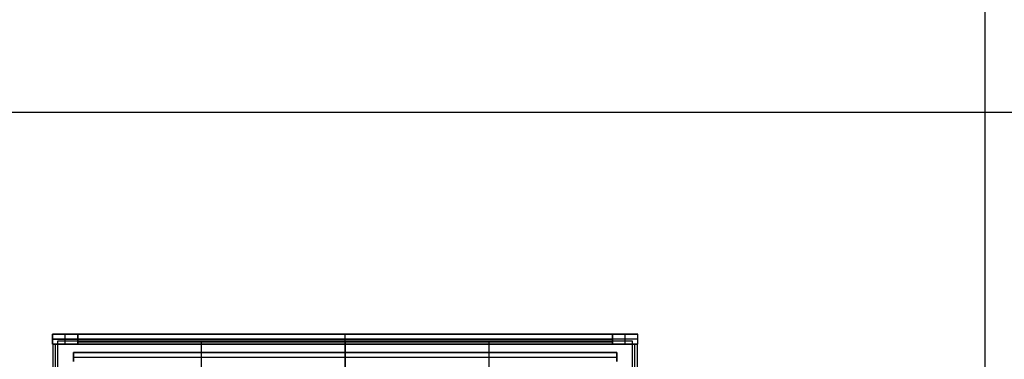
# Model space of a CAD drawing. Units: inches. Extents: x 0 to 1378, y 0 to 555.
# Drawn here: x 181 to 318, y 92 to 139 of the extents above; entities that cross this region are included whole.
import ezdxf

# ---------------------------------------------------------------- set-up
doc = ezdxf.new("R2010")
doc.units = ezdxf.units.IN
doc.header["$MEASUREMENT"] = 0
for name, color, linetype, true_color in [('- TAB', 4, 'Continuous', 0x00ffff), ('back upholstery', 7, 'Continuous', 0x195959), ('clad roof', 7, 'Continuous', 0x8f7c96), ('clad side', 7, 'Continuous', 0x10714b), ('frame horizontal', 7, 'Continuous', 0xbd00ff), ('frame vertical', 7, 'Continuous', 0x173590), ('inner back clad', 7, 'Continuous', 0xeb9dea), ('outer back clad', 7, 'Continuous', 0x10713c)]:
    doc.layers.add(name, color=color, linetype=linetype, true_color=true_color)

msp = doc.modelspace()

# ---------------------------------------------------------------- linework, layer by layer
at = {"layer": '- TAB'}
for points in [[(314.96, 437.01), (314.96, 0)], [(0, 125.98), (1377.95, 125.98)]]:
    msp.add_lwpolyline(points, dxfattribs=at)
at = {"layer": 'back upholstery', "extrusion": (1, 0, 0)}
for points in [[(92.64, 38.15), (92.64, 77.22)], [(92.64, 77.22), (92.64, 38.15)], [(92.64, 77.22), (92.64, 38.15)]]:
    msp.add_lwpolyline(points, dxfattribs=at)
at = {"layer": 'back upholstery'}
for points in [[(188.76, 91.38), (188.76, 92.64)], [(188.76, 91.38), (188.76, 92.64)], [(188.76, 92.64), (264, 92.64)], [(188.76, 92.64), (264, 92.64)], [(188.76, 92.64), (264, 92.64)], [(188.76, 92.01), (264, 92.01)], [(188.76, 92.01), (264, 92.01)], [(226.38, 91.38), (226.38, 92.64)], [(226.38, 91.38), (226.38, 92.64)], [(264, 92.64), (264, 91.38)], [(264, 92.64), (264, 91.38)]]:
    msp.add_lwpolyline(points, dxfattribs=at)
at = {"layer": 'clad roof'}
for points in [[(186.61, 19.33), (186.61, 94.25)], [(186.61, 19.33), (186.61, 94.25)], [(186.61, 94.25), (226.38, 94.25)], [(186.61, 94.25), (226.38, 94.25)], [(186.61, 19.33), (186.61, 94.25)], [(186.61, 94.25), (226.38, 94.25)], [(206.5, 19.33), (206.5, 94.25)], [(206.5, 19.33), (206.5, 94.25)], [(226.38, 19.33), (226.38, 94.25)], [(226.38, 19.33), (226.38, 94.25)], [(226.38, 94.25), (266.14, 94.25)], [(226.38, 94.25), (266.14, 94.25)], [(226.38, 19.33), (226.38, 94.25)], [(226.38, 94.25), (266.14, 94.25)], [(226.38, 94.25), (226.38, 19.33)], [(226.38, 94.25), (226.38, 19.33)], [(226.38, 94.25), (226.38, 19.33)], [(246.26, 94.25), (246.26, 19.33)], [(246.26, 94.25), (246.26, 19.33)], [(266.14, 94.25), (266.14, 19.33)], [(266.14, 94.25), (266.14, 19.33)], [(266.14, 94.25), (266.14, 19.33)]]:
    msp.add_lwpolyline(points, dxfattribs=at)
at = {"layer": 'clad roof', "extrusion": (1, 0, 0)}
msp.add_lwpolyline([(94.25, 79.65), (94.25, 78.94)], dxfattribs=at)
msp.add_lwpolyline([(94.25, 79.65), (94.25, 78.94)], dxfattribs=at)
msp.add_lwpolyline([(94.25, 79.65), (94.25, 78.94)], dxfattribs=at)
msp.add_lwpolyline([(94.25, 79.65), (94.25, 78.94)], dxfattribs=at)
msp.add_lwpolyline([(94.25, 79.65), (94.25, 78.94)], dxfattribs=at)
msp.add_lwpolyline([(94.25, 79.65), (94.25, 78.94)], dxfattribs=at)
at = {"layer": 'clad side'}
for points in [[(186.61, 93.78), (185.91, 93.78)], [(186.61, 93.78), (185.91, 93.78)], [(185.91, 93.78), (185.91, 19.33)], [(185.91, 93.78), (185.91, 19.33)], [(186.61, 93.78), (185.91, 93.78)], [(185.91, 93.78), (185.91, 19.33)], [(186.61, 93.78), (185.91, 93.78)], [(186.61, 93.78), (185.91, 93.78)], [(185.91, 93.78), (185.91, 19.33)], [(185.91, 93.78), (185.91, 19.33)], [(186.61, 93.78), (185.91, 93.78)], [(185.91, 93.78), (185.91, 19.33)], [(186.26, 19.33), (186.26, 93.78)], [(186.26, 19.33), (186.26, 93.78)], [(186.26, 19.33), (186.26, 93.78)], [(186.26, 19.33), (186.26, 93.78)], [(186.61, 19.33), (186.61, 93.78)], [(186.61, 19.33), (186.61, 93.78)], [(186.61, 19.33), (186.61, 93.78)], [(186.61, 19.33), (186.61, 93.78)], [(186.61, 19.33), (186.61, 93.78)], [(186.61, 19.33), (186.61, 93.78)], [(266.85, 93.78), (266.14, 93.78)], [(266.85, 93.78), (266.14, 93.78)], [(266.14, 93.78), (266.14, 19.33)], [(266.14, 93.78), (266.14, 19.33)], [(266.85, 93.78), (266.14, 93.78)], [(266.14, 93.78), (266.14, 19.33)], [(266.85, 93.78), (266.14, 93.78)], [(266.85, 93.78), (266.14, 93.78)], [(266.14, 93.78), (266.14, 19.33)], [(266.14, 93.78), (266.14, 19.33)], [(266.85, 93.78), (266.14, 93.78)], [(266.14, 93.78), (266.14, 19.33)], [(266.5, 19.33), (266.5, 93.78)], [(266.5, 19.33), (266.5, 93.78)], [(266.5, 19.33), (266.5, 93.78)], [(266.5, 19.33), (266.5, 93.78)], [(266.85, 19.33), (266.85, 93.78)], [(266.85, 19.33), (266.85, 93.78)], [(266.85, 19.33), (266.85, 93.78)], [(266.85, 19.33), (266.85, 93.78)], [(266.85, 19.33), (266.85, 93.78)], [(266.85, 19.33), (266.85, 93.78)]]:
    msp.add_lwpolyline(points, dxfattribs=at)
at = {"layer": 'clad side', "extrusion": (1, 0, 0)}
for points in [[(93.78, 0.12), (93.78, 39.88)], [(93.78, 39.88), (93.78, 79.65)], [(93.78, 0.12), (93.78, 39.88)], [(93.78, 39.88), (93.78, 79.65)], [(93.78, 0.12), (93.78, 39.88)], [(93.78, 39.88), (93.78, 79.65)], [(93.78, 0.12), (93.78, 39.88)], [(93.78, 39.88), (93.78, 79.65)], [(93.78, 0.12), (93.78, 39.88)], [(93.78, 39.88), (93.78, 79.65)], [(93.78, 0.12), (93.78, 39.88)], [(93.78, 39.88), (93.78, 79.65)]]:
    msp.add_lwpolyline(points, dxfattribs=at)
at = {"layer": 'frame horizontal'}
for points in [[(185.83, 95.2), (185.83, 93.78)], [(185.83, 95.2), (266.93, 95.2)], [(266.93, 94.49), (185.83, 94.49)], [(187.6, 95.2), (265.16, 95.2)], [(187.6, 93.78), (187.6, 95.2)], [(263.39, 95.2), (189.37, 95.2)], [(189.37, 95.2), (189.37, 93.78)], [(189.37, 94.49), (263.39, 94.49)], [(226.38, 93.78), (226.38, 95.2)], [(226.38, 93.78), (226.38, 95.2)], [(263.39, 95.2), (263.39, 93.78)], [(265.16, 93.78), (265.16, 95.2)], [(266.93, 93.78), (266.93, 95.2)], [(266.93, 93.78), (185.83, 93.78)], [(187.6, 93.78), (265.16, 93.78)], [(189.37, 93.78), (263.39, 93.78)]]:
    msp.add_lwpolyline(points, dxfattribs=at)
at = {"layer": 'frame horizontal', "extrusion": (0, 1, 0)}
for points in [[(-189.37, 76.18), (-185.83, 79.72)], [(-189.37, 76.18), (-185.83, 79.72)], [(-266.93, 79.72), (-263.39, 76.18)], [(-263.39, 76.18), (-266.93, 79.72)], [(-185.83, 79.72), (-189.37, 76.18)], [(-263.39, 76.18), (-266.93, 79.72)]]:
    msp.add_lwpolyline(points, dxfattribs=at)
at = {"layer": 'frame horizontal', "extrusion": (1, 0, 0)}
for points in [[(95.2, 76.18), (95.2, 79.72)], [(93.78, 76.18), (93.78, 79.72)]]:
    msp.add_lwpolyline(points, dxfattribs=at)
at = {"layer": 'frame vertical'}
for points in [[(185.83, 93.78), (185.83, 95.2)], [(185.83, 93.78), (185.83, 95.2)], [(189.37, 95.2), (185.83, 95.2)], [(185.83, 93.78), (185.83, 95.2)], [(185.83, 95.2), (189.37, 95.2)], [(185.83, 94.49), (189.37, 94.49)], [(187.6, 93.78), (187.6, 95.2)], [(187.6, 93.78), (187.6, 95.2)], [(189.37, 95.2), (189.37, 93.78)], [(189.37, 95.2), (189.37, 93.78)], [(189.37, 93.78), (189.37, 95.2)], [(263.39, 95.2), (263.39, 93.78)], [(263.39, 95.2), (263.39, 93.78)], [(263.39, 95.2), (266.93, 95.2)], [(263.39, 93.78), (263.39, 95.2)], [(266.93, 95.2), (263.39, 95.2)], [(266.93, 94.49), (263.39, 94.49)], [(265.16, 93.78), (265.16, 95.2)], [(265.16, 93.78), (265.16, 95.2)], [(266.93, 93.78), (266.93, 95.2)], [(266.93, 93.78), (266.93, 95.2)], [(266.93, 93.78), (266.93, 95.2)], [(185.83, 93.78), (189.37, 93.78)], [(189.37, 93.78), (185.83, 93.78)], [(266.93, 93.78), (263.39, 93.78)], [(263.39, 93.78), (266.93, 93.78)]]:
    msp.add_lwpolyline(points, dxfattribs=at)
at = {"layer": 'frame vertical', "extrusion": (1, 0, 0)}
for points in [[(95.2, 0.12), (95.2, 79.72)], [(94.49, 79.72), (94.49, 0.12)], [(95.2, 0.12), (95.2, 77.95)], [(95.2, 76.18), (95.2, 0.12)], [(94.49, 0.12), (94.49, 76.18)], [(95.2, 76.18), (95.2, 0.12)], [(94.49, 0.12), (94.49, 76.18)], [(95.2, 0.12), (95.2, 77.95)], [(95.2, 0.12), (95.2, 79.72)], [(94.49, 79.72), (94.49, 0.12)], [(93.78, 79.72), (93.78, 0.12)], [(93.78, 77.95), (93.78, 0.12)], [(93.78, 0.12), (93.78, 76.18)], [(93.78, 0.12), (93.78, 76.18)], [(93.78, 77.95), (93.78, 0.12)], [(93.78, 79.72), (93.78, 0.12)]]:
    msp.add_lwpolyline(points, dxfattribs=at)
at = {"layer": 'frame vertical', "extrusion": (0, 1, 0)}
for points in [[(-185.83, 79.72), (-189.37, 76.18)], [(-185.83, 79.72), (-189.37, 76.18)], [(-266.93, 79.72), (-263.39, 76.18)], [(-266.93, 79.72), (-263.39, 76.18)], [(-189.37, 76.18), (-185.83, 79.72)], [(-263.39, 76.18), (-266.93, 79.72)]]:
    msp.add_lwpolyline(points, dxfattribs=at)
at = {"layer": 'inner back clad', "extrusion": (1, 0, 0)}
for points in [[(92.64, 0.12), (92.64, 38.15)], [(92.64, 0.12), (92.64, 38.15)], [(92.64, 38.15), (92.64, 0.12)]]:
    msp.add_lwpolyline(points, dxfattribs=at)
at = {"layer": 'inner back clad'}
for points in [[(188.76, 92.64), (188.76, 91.38)], [(188.76, 92.64), (188.76, 91.38)], [(264, 92.64), (188.76, 92.64)], [(264, 92.64), (188.76, 92.64)], [(264, 92.64), (188.76, 92.64)], [(188.76, 91.38), (188.76, 92.64)], [(188.76, 92.01), (264, 92.01)], [(188.76, 92.01), (264, 92.01)], [(226.38, 91.38), (226.38, 92.64)], [(226.38, 91.38), (226.38, 92.64)], [(264, 91.38), (264, 92.64)], [(264, 91.38), (264, 92.64)], [(264, 91.38), (264, 92.64)]]:
    msp.add_lwpolyline(points, dxfattribs=at)
at = {"layer": 'outer back clad'}
for points in [[(189.37, 93.78), (189.37, 94.49)], [(189.37, 93.78), (189.37, 94.49)], [(189.37, 94.49), (263.39, 94.49)], [(189.37, 94.49), (263.39, 94.49)], [(189.37, 93.78), (189.37, 94.49)], [(189.37, 94.49), (263.39, 94.49)], [(189.37, 93.78), (189.37, 94.49)], [(189.37, 93.78), (189.37, 94.49)], [(189.37, 94.49), (263.39, 94.49)], [(189.37, 94.49), (263.39, 94.49)], [(189.37, 93.78), (189.37, 94.49)], [(189.37, 94.49), (263.39, 94.49)], [(189.37, 94.13), (263.39, 94.13)], [(189.37, 94.13), (263.39, 94.13)], [(189.37, 94.13), (263.39, 94.13)], [(189.37, 94.13), (263.39, 94.13)], [(226.38, 93.78), (226.38, 94.49)], [(226.38, 93.78), (226.38, 94.49)], [(226.38, 93.78), (226.38, 94.49)], [(226.38, 93.78), (226.38, 94.49)], [(263.39, 94.49), (263.39, 93.78)], [(263.39, 94.49), (263.39, 93.78)], [(263.39, 94.49), (263.39, 93.78)], [(263.39, 94.49), (263.39, 93.78)], [(263.39, 94.49), (263.39, 93.78)], [(263.39, 94.49), (263.39, 93.78)], [(263.39, 93.78), (189.37, 93.78)], [(263.39, 93.78), (189.37, 93.78)], [(263.39, 93.78), (189.37, 93.78)], [(263.39, 93.78), (189.37, 93.78)], [(263.39, 93.78), (189.37, 93.78)], [(263.39, 93.78), (189.37, 93.78)]]:
    msp.add_lwpolyline(points, dxfattribs=at)
at = {"layer": 'outer back clad', "extrusion": (1, 0, 0)}
for points in [[(94.49, 76.18), (94.49, 39.92)], [(94.49, 39.92), (94.49, 0.12)], [(94.13, 76.18), (94.13, 39.92)], [(94.13, 39.92), (94.13, 0.12)], [(94.49, 76.18), (94.49, 39.92)], [(94.49, 39.92), (94.49, 0.12)], [(94.49, 76.18), (94.49, 39.92)], [(94.49, 39.92), (94.49, 0.12)], [(94.13, 76.18), (94.13, 39.92)], [(94.13, 39.92), (94.13, 0.12)], [(93.78, 76.18), (93.78, 39.92)], [(93.78, 39.92), (93.78, 0.12)], [(93.78, 76.18), (93.78, 39.92)], [(93.78, 39.92), (93.78, 0.12)], [(93.78, 76.18), (93.78, 39.92)], [(93.78, 39.92), (93.78, 0.12)]]:
    msp.add_lwpolyline(points, dxfattribs=at)

doc.saveas('drawing.dxf')
